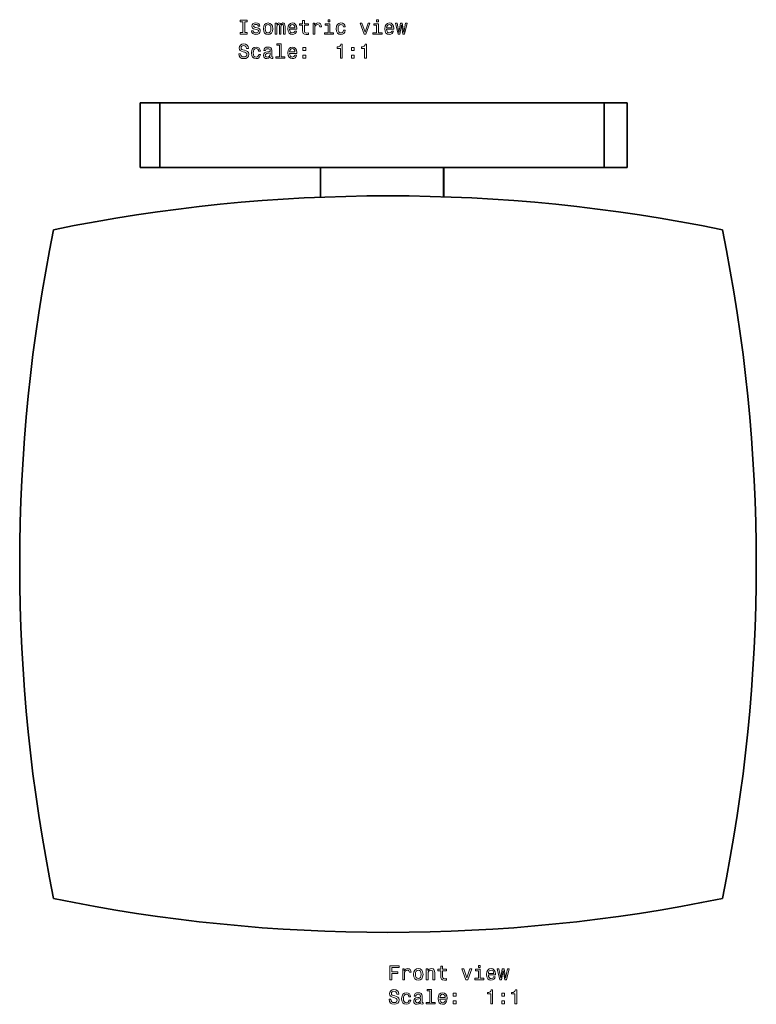
# Model space of a CAD drawing. Extents: x -217 to 308, y -175 to 419.
# Drawn here: x 123 to 308, y -175 to 72 of the extents above; entities that cross this region are included whole.
import ezdxf

# ---------------------------------------------------------------- set-up
doc = ezdxf.new("R2010")
doc.units = 0

msp = doc.modelspace()

# ---------------------------------------------------------------- linework, layer by layer
at = {"color": 7, "lineweight": 35}
for p, q in [((158.32, 51.07), (153.4, 51.07)), ((153.4, 34.87), (153.4, 51.07)), ((158.32, 34.87), (158.32, 51.07)), ((269.62, 51.07), (158.32, 51.07)), ((269.62, 34.87), (269.62, 51.07)), ((275.41, 51.07), (269.62, 51.07)), ((275.41, 34.87), (275.41, 51.07)), ((158.32, 34.87), (153.4, 34.87)), ((269.62, 34.87), (158.32, 34.87)), ((198.57, 34.87), (198.57, 27.44)), ((229.37, 34.87), (229.37, 27.55)), ((229.46, 34.87), (229.46, 27.54)), ((275.41, 34.87), (269.62, 34.87))]:
    msp.add_line(p, q, dxfattribs=at)
at = {"color": 7, "lineweight": 13}
for points in [[(179.13, 68.69), (178.48, 68.69), (178.48, 68.27), (180.24, 68.27), (180.24, 68.69), (179.59, 68.69), (179.59, 71.35), (180.24, 71.35), (180.24, 71.77), (178.48, 71.77), (178.48, 71.35), (179.13, 71.35)], [(194.09, 70.51), (194.09, 69.15), (194.12, 68.71), (194.26, 68.41), (194.54, 68.24), (195.02, 68.17), (195.55, 68.2), (195.55, 68.58), (195.16, 68.55), (194.82, 68.59), (194.63, 68.72), (194.55, 68.93), (194.53, 69.23), (194.53, 70.51), (195.55, 70.51), (195.55, 70.89), (194.53, 70.89), (194.53, 71.68), (194.09, 71.68), (194.09, 70.89), (193.32, 70.89), (193.32, 70.51)], [(200.94, 71.89), (200.47, 71.89), (200.47, 71.39), (200.94, 71.39)], [(213.08, 71.89), (212.61, 71.89), (212.61, 71.39), (213.08, 71.39)], [(182.68, 69.85), (182.25, 69.95), (181.93, 70.07), (181.83, 70.3), (181.86, 70.47), (181.96, 70.59), (182.13, 70.67), (182.38, 70.7), (182.62, 70.67), (182.8, 70.58), (182.92, 70.44), (182.97, 70.26), (183.41, 70.26), (183.41, 70.27), (183.33, 70.6), (183.13, 70.85), (182.8, 71.01), (182.38, 71.07), (181.95, 71.01), (181.64, 70.85), (181.44, 70.6), (181.38, 70.29), (181.43, 69.99), (181.57, 69.77), (181.8, 69.62), (182.14, 69.52), (182.63, 69.4), (182.93, 69.27), (183.02, 69.17), (183.05, 69.02), (183, 68.83), (182.88, 68.69), (182.68, 68.6), (182.42, 68.57), (182.14, 68.6), (181.94, 68.7), (181.8, 68.88), (181.75, 69.11), (181.32, 69.11), (181.39, 68.71), (181.6, 68.42), (181.93, 68.24), (182.38, 68.17), (182.85, 68.24), (183.2, 68.42), (183.41, 68.7), (183.49, 69.07), (183.43, 69.38), (183.28, 69.6), (183.02, 69.74)], [(184.26, 69.62), (184.34, 69.01), (184.57, 68.55), (184.94, 68.27), (185.43, 68.17), (185.92, 68.27), (186.29, 68.55), (186.52, 69), (186.61, 69.62), (186.52, 70.24), (186.29, 70.7), (185.92, 70.97), (185.43, 71.07), (184.94, 70.97), (184.57, 70.69), (184.34, 70.24)], [(184.71, 69.63), (184.76, 70.08), (184.9, 70.41), (185.12, 70.61), (185.43, 70.68), (185.73, 70.61), (185.96, 70.41), (186.1, 70.08), (186.15, 69.63), (186.1, 69.17), (185.96, 68.84), (185.73, 68.63), (185.43, 68.57), (185.12, 68.63), (184.9, 68.84), (184.76, 69.17)], [(187.25, 68.27), (187.66, 68.27), (187.66, 70.08), (187.68, 70.35), (187.76, 70.55), (187.87, 70.67), (188.02, 70.71), (188.14, 70.67), (188.22, 70.57), (188.27, 70.4), (188.28, 70.17), (188.28, 68.27), (188.66, 68.27), (188.66, 70.08), (188.69, 70.35), (188.76, 70.54), (188.89, 70.67), (189.04, 70.71), (189.16, 70.67), (189.24, 70.57), (189.29, 70.17), (189.29, 68.27), (189.7, 68.27), (189.7, 70.14), (189.67, 70.53), (189.59, 70.83), (189.43, 71.01), (189.17, 71.07), (188.86, 70.97), (188.62, 70.68), (188.44, 70.97), (188.12, 71.07), (187.84, 70.97), (187.64, 70.69), (187.64, 70.98), (187.25, 70.98)], [(190.85, 69.5), (192.62, 69.5), (192.63, 69.7), (192.55, 70.28), (192.33, 70.72), (191.97, 70.98), (191.5, 71.07), (191.04, 70.97), (190.69, 70.69), (190.46, 70.23), (190.38, 69.63), (190.46, 69.01), (190.69, 68.55), (191.03, 68.27), (191.49, 68.17), (191.88, 68.24), (192.2, 68.41), (192.44, 68.68), (192.58, 69.05), (192.14, 69.05), (192.05, 68.85), (191.92, 68.69), (191.54, 68.57), (191.26, 68.63), (191.04, 68.8), (190.9, 69.09), (190.85, 69.48)], [(190.85, 69.87), (190.9, 70.22), (191.04, 70.47), (191.25, 70.63), (191.52, 70.69), (191.79, 70.63), (191.99, 70.47), (192.12, 70.22), (192.16, 69.87)], [(196.7, 68.27), (197.14, 68.27), (197.14, 69.82), (197.19, 70.19), (197.32, 70.46), (197.54, 70.62), (197.84, 70.68), (198.06, 70.64), (198.23, 70.54), (198.33, 70.37), (198.37, 70.14), (198.82, 70.14), (198.76, 70.54), (198.59, 70.84), (198.31, 71.01), (197.93, 71.07), (197.68, 71.03), (197.45, 70.93), (197.26, 70.76), (197.1, 70.53), (197.1, 70.98), (196.7, 70.98)], [(200.92, 68.64), (200.92, 70.89), (199.78, 70.89), (199.78, 70.51), (200.48, 70.51), (200.48, 68.64), (199.57, 68.64), (199.57, 68.27), (201.84, 68.27), (201.84, 68.64)], [(204.33, 70.08), (204.77, 70.08), (204.68, 70.48), (204.46, 70.8), (204.12, 71), (203.68, 71.07), (203.2, 70.97), (202.83, 70.69), (202.6, 70.23), (202.52, 69.62), (202.59, 69.01), (202.82, 68.55), (203.18, 68.27), (203.67, 68.17), (204.1, 68.25), (204.44, 68.46), (204.67, 68.79), (204.77, 69.24), (204.35, 69.24), (204.27, 68.96), (204.13, 68.74), (203.93, 68.61), (203.68, 68.57), (203.37, 68.64), (203.15, 68.84), (203.02, 69.17), (202.97, 69.63), (203.02, 70.09), (203.16, 70.41), (203.38, 70.62), (203.68, 70.69), (203.94, 70.64), (204.14, 70.52), (204.27, 70.33)], [(209.49, 68.27), (209.96, 68.27), (210.94, 70.98), (210.49, 70.98), (209.72, 68.79), (208.95, 70.98), (208.48, 70.98)], [(213.07, 68.64), (213.07, 70.89), (211.93, 70.89), (211.93, 70.51), (212.62, 70.51), (212.62, 68.64), (211.72, 68.64), (211.72, 68.27), (213.99, 68.27), (213.99, 68.64)], [(215.14, 69.5), (216.91, 69.5), (216.92, 69.7), (216.84, 70.28), (216.61, 70.72), (216.26, 70.98), (215.79, 71.07), (215.33, 70.97), (214.98, 70.69), (214.75, 70.23), (214.67, 69.63), (214.75, 69.01), (214.97, 68.55), (215.32, 68.27), (215.78, 68.17), (216.17, 68.24), (216.49, 68.41), (216.73, 68.68), (216.87, 69.05), (216.43, 69.05), (216.34, 68.85), (216.2, 68.69), (215.83, 68.57), (215.54, 68.63), (215.33, 68.8), (215.19, 69.09), (215.14, 69.48)], [(215.14, 69.87), (215.19, 70.22), (215.33, 70.47), (215.53, 70.63), (215.81, 70.69), (216.07, 70.63), (216.28, 70.47), (216.41, 70.22), (216.45, 69.87)], [(218.42, 68.27), (218.83, 70.57), (219.23, 68.27), (219.65, 68.27), (220.32, 70.98), (219.89, 70.98), (219.44, 68.68), (219.04, 70.98), (218.61, 70.98), (218.21, 68.68), (217.76, 70.98), (217.33, 70.98), (218, 68.27)], [(178.56, 63.38), (178.1, 63.38), (178.2, 62.84), (178.46, 62.45), (178.84, 62.21), (179.37, 62.13), (179.89, 62.21), (180.28, 62.43), (180.52, 62.78), (180.61, 63.24), (180.54, 63.65), (180.33, 63.92), (179.98, 64.09), (179.53, 64.23), (179.13, 64.32), (178.87, 64.43), (178.73, 64.59), (178.68, 64.85), (178.73, 65.07), (178.86, 65.24), (179.06, 65.36), (179.34, 65.4), (179.62, 65.35), (179.84, 65.21), (179.99, 64.99), (180.06, 64.68), (180.52, 64.68), (180.52, 64.69), (180.44, 65.16), (180.2, 65.52), (179.83, 65.74), (179.32, 65.81), (178.87, 65.74), (178.52, 65.53), (178.29, 65.2), (178.21, 64.78), (178.27, 64.4), (178.47, 64.14), (178.77, 63.97), (179.18, 63.84), (179.59, 63.72), (179.9, 63.61), (180.09, 63.45), (180.15, 63.19), (180.09, 62.92), (179.93, 62.72), (179.7, 62.59), (179.39, 62.55), (179.05, 62.61), (178.78, 62.77), (178.62, 63.03)], [(183.08, 64.03), (183.51, 64.03), (183.42, 64.44), (183.21, 64.76), (182.87, 64.95), (182.43, 65.03), (181.95, 64.93), (181.58, 64.64), (181.35, 64.19), (181.27, 63.57), (181.34, 62.96), (181.57, 62.51), (181.93, 62.22), (182.42, 62.13), (182.85, 62.2), (183.19, 62.42), (183.42, 62.75), (183.52, 63.19), (183.1, 63.19), (183.02, 62.91), (182.88, 62.7), (182.68, 62.57), (182.43, 62.53), (182.12, 62.59), (181.9, 62.79), (181.76, 63.12), (181.72, 63.59), (181.76, 64.04), (181.91, 64.37), (182.13, 64.57), (182.43, 64.64), (182.69, 64.59), (182.89, 64.48), (183.02, 64.29)], [(186, 62.58), (186, 62.56), (186.02, 62.39), (186.1, 62.27), (186.41, 62.17), (186.66, 62.21), (186.66, 62.56), (186.56, 62.54), (186.41, 62.61), (186.39, 62.81), (186.39, 64.21), (186.33, 64.57), (186.15, 64.82), (185.84, 64.97), (185.41, 65.03), (184.99, 64.97), (184.67, 64.8), (184.48, 64.53), (184.41, 64.18), (184.41, 64.15), (184.81, 64.15), (184.85, 64.36), (184.96, 64.51), (185.14, 64.6), (185.4, 64.63), (185.64, 64.61), (185.82, 64.53), (185.93, 64.4), (185.96, 64.22), (185.94, 64.01), (185.86, 63.9), (185.66, 63.85), (185.28, 63.81), (184.85, 63.72), (184.54, 63.56), (184.36, 63.31), (184.3, 62.93), (184.35, 62.6), (184.51, 62.35), (184.76, 62.2), (185.11, 62.14), (185.58, 62.25)], [(188.31, 65.47), (188.31, 62.6), (187.39, 62.6), (187.39, 62.22), (189.66, 62.22), (189.66, 62.6), (188.75, 62.6), (188.75, 65.84), (187.61, 65.84), (187.61, 65.47)], [(190.85, 63.45), (192.62, 63.45), (192.63, 63.66), (192.55, 64.24), (192.33, 64.67), (191.97, 64.93), (191.5, 65.03), (191.04, 64.93), (190.69, 64.64), (190.46, 64.19), (190.38, 63.58), (190.46, 62.96), (190.69, 62.51), (191.03, 62.22), (191.49, 62.13), (191.88, 62.19), (192.2, 62.36), (192.44, 62.64), (192.58, 63), (192.14, 63), (192.05, 62.8), (191.92, 62.65), (191.54, 62.53), (191.26, 62.58), (191.04, 62.76), (190.9, 63.05), (190.85, 63.43)], [(190.85, 63.82), (190.9, 64.17), (191.04, 64.43), (191.25, 64.58), (191.52, 64.64), (191.79, 64.58), (191.99, 64.43), (192.12, 64.17), (192.16, 63.82)], [(194.19, 64.18), (194.89, 64.18), (194.89, 64.93), (194.19, 64.93)], [(203.56, 62.22), (204.02, 62.22), (204.02, 65.75), (203.67, 65.75), (203.58, 65.44), (203.4, 65.23), (203.12, 65.11), (202.74, 65.07), (202.74, 64.71), (203.56, 64.71)], [(206.34, 64.18), (207.03, 64.18), (207.03, 64.93), (206.34, 64.93)], [(209.63, 62.22), (210.09, 62.22), (210.09, 65.75), (209.74, 65.75), (209.65, 65.44), (209.47, 65.23), (209.19, 65.11), (208.81, 65.07), (208.81, 64.71), (209.63, 64.71)], [(185.95, 63.17), (185.88, 62.91), (185.72, 62.71), (185.48, 62.58), (185.18, 62.53), (184.99, 62.56), (184.86, 62.64), (184.77, 62.78), (184.75, 62.98), (184.77, 63.15), (184.85, 63.28), (185.17, 63.42), (185.58, 63.48), (185.95, 63.6)], [(194.19, 62.22), (194.89, 62.22), (194.89, 62.98), (194.19, 62.98)], [(206.34, 62.22), (207.03, 62.22), (207.03, 62.98), (206.34, 62.98)], [(215.96, -168.58), (216.43, -168.58), (216.43, -166.97), (217.91, -166.97), (217.91, -166.55), (216.43, -166.55), (216.43, -165.5), (218.24, -165.5), (218.24, -165.08), (215.96, -165.08)], [(228.69, -166.34), (228.69, -167.7), (228.72, -168.13), (228.87, -168.44), (229.15, -168.61), (229.63, -168.67), (230.15, -168.65), (230.15, -168.27), (229.77, -168.3), (229.42, -168.26), (229.23, -168.13), (229.15, -167.92), (229.14, -167.62), (229.14, -166.34), (230.15, -166.34), (230.15, -165.96), (229.14, -165.96), (229.14, -165.17), (228.69, -165.17), (228.69, -165.96), (227.93, -165.96), (227.93, -166.34)], [(238.58, -164.96), (238.11, -164.96), (238.11, -165.46), (238.58, -165.46)], [(219.16, -168.58), (219.6, -168.58), (219.6, -167.03), (219.65, -166.66), (219.78, -166.39), (220, -166.23), (220.3, -166.17), (220.52, -166.21), (220.69, -166.31), (220.79, -166.48), (220.83, -166.71), (221.28, -166.71), (221.21, -166.3), (221.05, -166.01), (220.77, -165.83), (220.39, -165.77), (220.14, -165.81), (219.91, -165.91), (219.72, -166.09), (219.56, -166.32), (219.56, -165.87), (219.16, -165.87)], [(221.9, -167.23), (221.98, -167.84), (222.21, -168.3), (222.58, -168.58), (223.07, -168.67), (223.56, -168.58), (223.93, -168.3), (224.16, -167.85), (224.25, -167.23), (224.16, -166.61), (223.93, -166.15), (223.56, -165.87), (223.07, -165.77), (222.58, -165.87), (222.21, -166.16), (221.98, -166.61)], [(222.35, -167.22), (222.39, -166.77), (222.54, -166.44), (222.76, -166.24), (223.07, -166.17), (223.37, -166.24), (223.6, -166.43), (223.74, -166.77), (223.79, -167.22), (223.74, -167.68), (223.6, -168.01), (223.37, -168.21), (223.07, -168.28), (222.76, -168.21), (222.54, -168.01), (222.39, -167.68)], [(225.06, -168.58), (225.51, -168.58), (225.51, -167.01), (225.55, -166.66), (225.7, -166.39), (225.92, -166.23), (226.23, -166.17), (226.47, -166.22), (226.62, -166.36), (226.7, -166.59), (226.72, -166.89), (226.72, -168.58), (227.17, -168.58), (227.17, -166.8), (227.15, -166.44), (227.05, -166.14), (226.76, -165.87), (226.29, -165.77), (226.04, -165.81), (225.82, -165.9), (225.63, -166.07), (225.49, -166.28), (225.49, -165.87), (225.06, -165.87)], [(234.98, -168.58), (235.45, -168.58), (236.44, -165.87), (235.98, -165.87), (235.22, -168.05), (234.44, -165.87), (233.98, -165.87)], [(238.56, -168.2), (238.56, -165.96), (237.42, -165.96), (237.42, -166.34), (238.12, -166.34), (238.12, -168.2), (237.21, -168.2), (237.21, -168.58), (239.48, -168.58), (239.48, -168.2)], [(240.63, -167.35), (242.41, -167.35), (242.41, -167.15), (242.33, -166.57), (242.11, -166.13), (241.76, -165.87), (241.29, -165.77), (240.83, -165.87), (240.47, -166.16), (240.25, -166.62), (240.17, -167.22), (240.24, -167.84), (240.47, -168.3), (240.82, -168.58), (241.27, -168.67), (241.66, -168.61), (241.99, -168.44), (242.22, -168.16), (242.36, -167.8), (241.92, -167.8), (241.83, -168), (241.7, -168.15), (241.33, -168.28), (241.04, -168.22), (240.82, -168.04), (240.68, -167.76), (240.63, -167.37)], [(240.63, -166.98), (240.69, -166.63), (240.82, -166.37), (241.03, -166.22), (241.3, -166.16), (241.57, -166.22), (241.78, -166.37), (241.9, -166.63), (241.95, -166.98)], [(243.92, -168.58), (244.32, -166.28), (244.73, -168.58), (245.15, -168.58), (245.82, -165.87), (245.39, -165.87), (244.94, -168.17), (244.54, -165.87), (244.1, -165.87), (243.7, -168.17), (243.25, -165.87), (242.83, -165.87), (243.5, -168.58)], [(216.2, -173.47), (215.74, -173.47), (215.84, -174), (216.1, -174.4), (216.48, -174.63), (217.01, -174.72), (217.53, -174.64), (217.92, -174.42), (218.16, -174.07), (218.25, -173.61), (218.18, -173.2), (217.97, -172.93), (217.62, -172.75), (217.16, -172.62), (216.77, -172.53), (216.51, -172.42), (216.37, -172.25), (216.32, -172), (216.37, -171.78), (216.5, -171.6), (216.7, -171.49), (216.98, -171.45), (217.26, -171.5), (217.48, -171.63), (217.63, -171.86), (217.7, -172.17), (218.16, -172.17), (218.16, -172.16), (218.08, -171.68), (217.84, -171.33), (217.47, -171.11), (216.96, -171.03), (216.51, -171.11), (216.16, -171.32), (215.93, -171.65), (215.85, -172.07), (215.91, -172.45), (216.11, -172.71), (216.41, -172.88), (216.82, -173.01), (217.23, -173.13), (217.54, -173.24), (217.72, -173.4), (217.79, -173.66), (217.73, -173.93), (217.57, -174.13), (217.34, -174.26), (217.03, -174.3), (216.69, -174.24), (216.42, -174.08), (216.26, -173.82)], [(220.72, -172.81), (221.15, -172.81), (221.06, -172.41), (220.85, -172.09), (220.51, -171.9), (220.07, -171.82), (219.59, -171.92), (219.22, -172.2), (218.99, -172.66), (218.9, -173.28), (218.98, -173.89), (219.21, -174.34), (219.57, -174.62), (220.05, -174.72), (220.49, -174.64), (220.83, -174.43), (221.06, -174.1), (221.16, -173.66), (220.74, -173.66), (220.66, -173.94), (220.52, -174.15), (220.32, -174.28), (220.07, -174.32), (219.76, -174.26), (219.54, -174.05), (219.4, -173.73), (219.36, -173.26), (219.4, -172.81), (219.55, -172.48), (219.77, -172.28), (220.07, -172.21), (220.33, -172.25), (220.53, -172.37), (220.66, -172.56)], [(223.64, -174.27), (223.64, -174.29), (223.66, -174.46), (223.74, -174.58), (224.05, -174.68), (224.3, -174.63), (224.3, -174.29), (224.2, -174.31), (224.05, -174.24), (224.03, -174.04), (224.03, -172.64), (223.97, -172.28), (223.79, -172.03), (223.48, -171.88), (223.05, -171.82), (222.63, -171.88), (222.31, -172.05), (222.12, -172.32), (222.05, -172.67), (222.05, -172.7), (222.45, -172.7), (222.49, -172.49), (222.6, -172.34), (222.78, -172.25), (223.04, -172.21), (223.28, -172.24), (223.46, -172.31), (223.56, -172.45), (223.6, -172.63), (223.58, -172.84), (223.5, -172.95), (223.3, -173), (222.92, -173.04), (222.49, -173.13), (222.18, -173.29), (222, -173.54), (221.94, -173.91), (221.99, -174.25), (222.15, -174.49), (222.4, -174.65), (222.75, -174.71), (223.22, -174.6)], [(225.95, -171.38), (225.95, -174.25), (225.03, -174.25), (225.03, -174.62), (227.3, -174.62), (227.3, -174.25), (226.39, -174.25), (226.39, -171), (225.25, -171), (225.25, -171.38)], [(228.49, -173.4), (230.26, -173.4), (230.27, -173.19), (230.19, -172.61), (229.96, -172.18), (229.61, -171.92), (229.14, -171.82), (228.68, -171.92), (228.33, -172.2), (228.1, -172.66), (228.02, -173.27), (228.1, -173.89), (228.33, -174.34), (228.67, -174.62), (229.13, -174.72), (229.52, -174.65), (229.84, -174.48), (230.08, -174.21), (230.22, -173.85), (229.78, -173.85), (229.69, -174.05), (229.56, -174.2), (229.18, -174.32), (228.9, -174.27), (228.68, -174.09), (228.54, -173.8), (228.49, -173.41)], [(228.49, -173.03), (228.54, -172.68), (228.68, -172.42), (228.89, -172.26), (229.16, -172.21), (229.42, -172.26), (229.63, -172.42), (229.76, -172.68), (229.8, -173.03)], [(231.83, -172.67), (232.53, -172.67), (232.53, -171.92), (231.83, -171.92)], [(241.2, -174.62), (241.65, -174.62), (241.65, -171.1), (241.31, -171.1), (241.22, -171.41), (241.04, -171.61), (240.76, -171.73), (240.38, -171.78), (240.38, -172.13), (241.2, -172.13)], [(243.97, -172.67), (244.67, -172.67), (244.67, -171.92), (243.97, -171.92)], [(247.27, -174.62), (247.73, -174.62), (247.73, -171.1), (247.38, -171.1), (247.29, -171.41), (247.11, -171.61), (246.83, -171.73), (246.45, -171.78), (246.45, -172.13), (247.27, -172.13)], [(223.58, -173.68), (223.52, -173.94), (223.36, -174.14), (223.12, -174.27), (222.82, -174.32), (222.63, -174.29), (222.5, -174.21), (222.41, -174.07), (222.38, -173.87), (222.4, -173.7), (222.49, -173.57), (222.81, -173.43), (223.22, -173.37), (223.58, -173.25)], [(231.83, -174.62), (232.53, -174.62), (232.53, -173.87), (231.83, -173.87)], [(243.97, -174.62), (244.67, -174.62), (244.67, -173.87), (243.97, -173.87)]]:
    msp.add_lwpolyline(points, close=True, dxfattribs=at)
at = {"color": 7, "lineweight": 35}
for centre, start, end in [((215.48, -389.06), 78.4095, 101.5905), ((540.07, -64.47), 168.4095, 191.5905), ((-109.11, -64.47), 348.4095, 11.5905), ((215.48, 260.12), 258.4095, 281.5905)]:
    msp.add_arc(centre, 416.84, start, end, dxfattribs=at)

doc.saveas('drawing.dxf')
